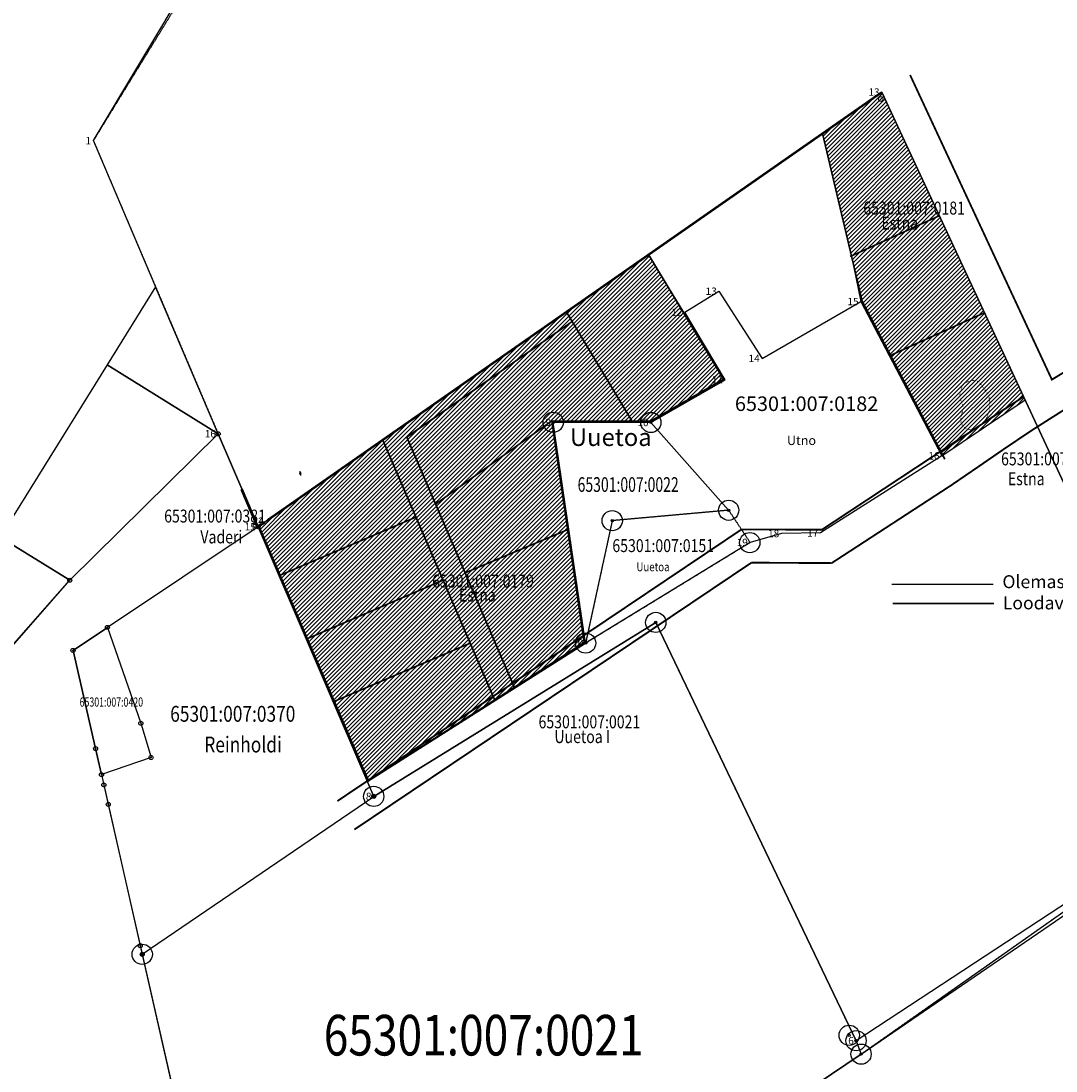
# Model space of a CAD drawing. Units: millimetres. Extents: x 551551 to 560050, y 6579900 to 6585050.
# Drawn here: x 555601 to 556163, y 6580937 to 6581507 of the extents above; entities that cross this region are included whole.
import ezdxf
from ezdxf.enums import TextEntityAlignment as Align

# ---------------------------------------------------------------- set-up
doc = ezdxf.new("R2010")
doc.units = ezdxf.units.MM
doc.linetypes.add('DOT2', pattern=[3.175, 0, -3.175])
doc.linetypes.add('HIDDEN', pattern=[0.375, 0.25, -0.125])
for name, color, linetype in [('23', 7, 'Continuous'), ('27', 7, 'Continuous'), ('29', 7, 'Continuous'), ('32', 7, 'Continuous'), ('43', 7, 'Continuous'), ('49', 7, 'Continuous'), ('50', 7, 'Continuous'), ('54', 7, 'Continuous'), ('KAT TUNNUS', 6, 'Continuous'), ('Plan teed', 7, 'Continuous'), ('TEED', 213, 'Continuous')]:
    doc.layers.add(name, color=color, linetype=linetype)
for name, color, linetype, lineweight in [('4', 7, 'Continuous', 50), ('5', 7, 'Continuous', 15), ('51', 7, 'Continuous', 15), ('d_krundid', 1, 'Continuous', 25), ('Geo alus', 252, 'Continuous', 0), ('Hatch kollane', 2, 'Continuous', 30), ('PIIRIETTEP.', 1, 'Continuous', 35)]:
    doc.layers.add(name, color=color, linetype=linetype, lineweight=lineweight)
doc.styles.add('ERMO PEEP$0$ROMANC', font='ROMANC.shx')
doc.styles.add('romans', font='romans.shx')
picture_1 = doc.add_image_def('image1.tif', size_in_pixel=(5100, 5100))

# ---------------------------------------------------------------- blocks, each defined once
blk = doc.blocks.new('RONG')
at = {"layer": '51', "color": 1, "linetype": 'Continuous'}
blk.add_circle((0, 0), 100, dxfattribs=at)
blk = doc.blocks.new('PP2TK')
at = {"layer": '23', "color": 7, "linetype": 'Continuous'}
for radius in [1.1, 0.12]:
    blk.add_circle((0, 0), radius, dxfattribs=at)
blk = doc.blocks.new('PP2T')
at = {"layer": '27', "color": 7, "linetype": 'Continuous'}
blk.add_circle((0, 0), 1.1, dxfattribs=at)

msp = doc.modelspace()

# ---------------------------------------------------------------- hatches: boundary and pattern name
at = {"layer": 'Hatch kollane'}
h = msp.add_hatch(dxfattribs=at)
h.set_pattern_fill('ANSI31', color=256, scale=0.5, angle=180, style=0)
h.paths.add_polyline_path([(556056.91, 6581354.86), (556072.41, 6581325.29), (556100.86, 6581271.04), (556146.11, 6581301.41), (556068.28, 6581468.68), (556036.03, 6581446.2), (556051.78, 6581379.61)])
h = msp.add_hatch(dxfattribs=at)
h.set_pattern_fill('ANSI31', color=256, scale=0.5, angle=180, style=0)
h.paths.add_polyline_path([(555907.42, 6581169.32), (555889.82, 6581289.26), (555942.83, 6581289.17), (555983.21, 6581312.37), (555941.61, 6581380.37), (555729.48, 6581232.49), (555788.87, 6581094.01)])

# ---------------------------------------------------------------- linework, layer by layer
at = {"color": 2}
for points in [[(556068.28, 6581468.68), (556036.03, 6581446.2), (556051.78, 6581379.61), (556056.91, 6581354.86), (556072.41, 6581325.29), (556100.86, 6581271.04), (556146.11, 6581301.41)], [(556068.28, 6581468.68), (556036.03, 6581446.2), (556051.78, 6581379.61), (556056.91, 6581354.86), (556072.41, 6581325.29), (556100.86, 6581271.04), (556146.11, 6581301.41)], [(555941.61, 6581380.37), (555729.48, 6581232.49), (555788.87, 6581094.01), (555907.42, 6581169.32), (555889.82, 6581289.26), (555942.83, 6581289.17), (555983.21, 6581312.37)], [(555941.61, 6581380.37), (555729.48, 6581232.49), (555788.87, 6581094.01), (555907.42, 6581169.32), (555889.82, 6581289.26), (555942.83, 6581289.17), (555983.21, 6581312.37)]]:
    msp.add_lwpolyline(points, close=True, dxfattribs=at)
for points in [[(556068.28, 6581468.68), (556068.28, 6581468.68)], [(555788.87, 6581094.01), (555791.16, 6581095.49)]]:
    msp.add_lwpolyline(points)
at = {"layer": '23', "color": 5, "linetype": 'Continuous'}
msp.add_line((555666.56, 6581000.2), (555730.43, 6580718.17), dxfattribs=at)
for points in [[(555729.48, 6581232.49), (555733.85, 6581235.53), (556068.28, 6581468.68), (556216.21, 6581150.78), (556176.49, 6581033.42), (556054.29, 6580953.24), (555945.56, 6581180.56), (555792.3, 6581086.01), (555729.48, 6581232.49), (555729.48, 6581232.49)], [(555907.42, 6581169.32), (555889.82, 6581289.26), (555942.83, 6581289.17), (555985.1, 6581241.47), (555921.86, 6581235.81), (555907.42, 6581169.32)], [(555656.43, 6580555.18), (555599.5, 6580802.77), (555559.2, 6580978.06), (555533.91, 6581088.06), (555532.93, 6581091.94), (555560.98, 6581127.84), (555627.2, 6581203.41), (555707.81, 6581283), (555729.48, 6581232.49), (555647.67, 6581177.82), (555628.97, 6581165.33), (555641.25, 6581111.96), (555645.71, 6581092.25), (555665.5, 6581004.89), (555730.43, 6580718.17), (555820.9, 6580786.7), (555930.43, 6580636.14), (555861.08, 6580556.35), (555768.78, 6580553.64), (555656.43, 6580555.18)], [(555792.3, 6581086.01), (555729.48, 6581232.49), (555647.67, 6581177.82), (555665.8, 6581125.71), (555671.35, 6581107.14), (555644.45, 6581097.84), (555648.12, 6581081.63), (555666.56, 6581000.2), (555792.3, 6581086.01)]]:
    msp.add_lwpolyline(points, dxfattribs=at)
at = {"layer": '23', "color": 6, "linetype": 'Continuous'}
for points in [[(555644.45, 6581097.84), (555641.25, 6581111.96), (555628.97, 6581165.33), (555647.67, 6581177.82)], [(555792.3, 6581086.01), (555945.5, 6581180.54), (556054.3, 6580953.26), (556057.02, 6580945.96), (555820.9, 6580786.7)], [(555861.08, 6580556.35), (555930.43, 6580636.14), (555820.9, 6580786.7), (556057.02, 6580945.96), (556251.54, 6581082.79)]]:
    msp.add_lwpolyline(points, dxfattribs=at)
at = {"layer": '29', "color": 5, "linetype": 'HIDDEN'}
for p in [(555985.1, 6581241.47), (555907.42, 6581169.32)]:
    msp.add_line(p, (555996.72, 6581223.97), dxfattribs=at)
at = {"layer": '29', "color": 3, "linetype": 'HIDDEN'}
msp.add_lwpolyline([(555985.1, 6581241.47), (555921.86, 6581235.81), (555907.42, 6581169.32)], dxfattribs=at)
at = {"layer": '32', "color": 4, "linetype": 'HIDDEN'}
msp.add_lwpolyline([(556190.34, 6581325.88), (556459.15, 6581461.34), (556778.76, 6581573.52), (556484.55, 6581848.68), (556330.03, 6582001.08), (555849.56, 6581831.75), (555798.77, 6581700.52), (555640.02, 6581442.29), (555707.81, 6581283)], dxfattribs=at)
at = {"layer": '32', "color": 5, "linetype": 'HIDDEN'}
msp.add_lwpolyline([(555707.81, 6581283), (555729.48, 6581232.49), (555792.3, 6581086.01), (555945.5, 6581180.54), (556054.3, 6580953.26), (556057.02, 6580945.96), (556251.54, 6581082.79), (556256.62, 6581085.99)], dxfattribs=at)
at = {"layer": '4', "color": 1, "linetype": 'Continuous'}
msp.add_line((556068, 6581468.3), (555734.8, 6581236.02), dxfattribs=at)
msp.add_lwpolyline([(555733.08, 6581234.82), (555729.41, 6581232.26), (555720.7, 6581252.7)], dxfattribs=at)
at = {"layer": '54', "color": 5, "linetype": 'Continuous'}
for points in [[(555640.02, 6581442.29), (555795.36, 6581701.83), (555844.85, 6581830.97), (556331.23, 6582002.69), (556781.02, 6581566.92), (556454.04, 6581455.27), (556188.96, 6581324.66), (556282.46, 6581094.99), (556256.62, 6581085.99), (556252.78, 6581083.47), (556176.49, 6581033.42), (556216.21, 6581150.78), (556068.28, 6581468.68), (555733.85, 6581235.53), (555729.48, 6581232.49), (555707.81, 6581283), (555640.02, 6581442.29)], [(555889.82, 6581289.26), (555942.83, 6581289.17), (555983.21, 6581312.37), (555961.23, 6581349.02), (555979.85, 6581360.47), (556003.21, 6581323.94), (556056.91, 6581354.86), (556100.86, 6581271.04), (556035.01, 6581229.13), (556013.77, 6581228.82), (555996.72, 6581223.97), (555907.42, 6581169.32), (555889.82, 6581289.26), (555889.82, 6581289.26)], [(555907.42, 6581169.32), (555889.82, 6581289.26), (555942.83, 6581289.17), (555985.1, 6581241.47), (555921.86, 6581235.81), (555907.42, 6581169.32)], [(555861.08, 6580556.35), (555930.43, 6580636.14), (555820.9, 6580786.7), (556057.02, 6580945.96), (556258.41, 6581083.75), (556322.07, 6580885.78), (556379.05, 6580805.73), (556228.32, 6580757.82), (556215.04, 6580722.9), (556183.83, 6580580.4), (556000.91, 6580567.69), (555861.08, 6580556.35)]]:
    msp.add_lwpolyline(points, dxfattribs=at)
at = {"layer": 'd_krundid', "color": 1, "linetype": 'Continuous'}
msp.add_line((556068.22, 6581468.45), (555733.95, 6581235.42), dxfattribs=at)
at = {"layer": 'd_krundid', "color": 92, "linetype": 'Continuous'}
for p, q in [((555752.39, 6581261.41), (555751.84, 6581261.21)), ((555752.39, 6581262.49), (555752.16, 6581262.41)), ((555752.39, 6581261.24), (555752.39, 6581262.51)), ((555752.39, 6581261.24), (555752.39, 6581262.51)), ((555752.39, 6581262.49), (555752.61, 6581262.41)), ((555752.39, 6581262.16), (555752.69, 6581262.05)), ((555752.39, 6581261.41), (555752.93, 6581261.21)), ((555752.39, 6581261.29), (555752.39, 6581260.79)), ((555752.39, 6581260.79), (555752.89, 6581260.79))]:
    msp.add_line(p, q, dxfattribs=at)
at = {"layer": 'd_krundid', "color": 1}
msp.add_lwpolyline([(555729.41, 6581232.26), (555720.66, 6581252.67)], dxfattribs=at)
at = {"layer": 'd_krundid', "color": 1, "linetype": 'Continuous'}
msp.add_lwpolyline([(555733.95, 6581235.42), (555729.41, 6581232.26)], dxfattribs=at)
at = {"layer": 'Geo alus', "color": 251, "linetype": 'DOT2', "ltscale": 0.15}
msp.add_lwpolyline([(556120.14, 6581311.67), (556118.04, 6581312.07), (556115.34, 6581311.53), (556113.49, 6581310.61), (556112.02, 6581309.03), (556111.33, 6581306.98), (556110.63, 6581303.51), (556111.25, 6581300.97), (556112.28, 6581298.53), (556112.49, 6581296.96), (556111.87, 6581294.56), (556111.17, 6581291.48), (556111.3, 6581289.47), (556112.18, 6581287.24), (556114.43, 6581285.41), (556117.04, 6581285.23), (556119.28, 6581285.69), (556121.78, 6581287.65), (556123.68, 6581289.4), (556125.22, 6581291.56), (556125.99, 6581293.44), (556126.69, 6581295.8), (556126.92, 6581298.34), (556126.88, 6581301.06), (556126.38, 6581303.67), (556124.36, 6581306.75), (556122.99, 6581308.83), (556121.67, 6581310.3)], close=True, dxfattribs=at)
at = {"layer": 'PIIRIETTEP.'}
for p, q in [((556057.57, 6581355.11), (556036.03, 6581446.2)), ((556051.13, 6581379.32), (556099.44, 6581401.36)), ((555941.61, 6581380.37), (555982.24, 6581312.62)), ((556102.56, 6581269.3), (556057.57, 6581355.11)), ((555896.88, 6581349.37), (555932.99, 6581289.19)), ((556072.41, 6581325.29), (556123.9, 6581348.79)), ((555810.21, 6581281.27), (555900.13, 6581343.96)), ((555982.24, 6581312.62), (555942.64, 6581289.87)), ((555825.93, 6581244.73), (555888.99, 6581290)), ((555889.01, 6581289.96), (555906.66, 6581169.67)), ((555942.64, 6581289.87), (555889.01, 6581289.96)), ((555868.98, 6581144.63), (555810.21, 6581281.27)), ((555858.23, 6581137.73), (555797.24, 6581279.54)), ((555858.23, 6581137.74), (555797.24, 6581279.54)), ((555815.21, 6581237.76), (555740.81, 6581205.76)), ((555815.21, 6581237.76), (555740.81, 6581205.76)), ((555789.47, 6581094.4), (555730.28, 6581232.01)), ((555898.33, 6581231.24), (555841.98, 6581207.42)), ((555829.95, 6581203.5), (555755.54, 6581171.5)), ((555844.65, 6581169.33), (555770.24, 6581137.32)), ((555906.66, 6581169.67), (555789.47, 6581094.4)), ((555788.73, 6581094.33), (555857.12, 6581140.32))]:
    msp.add_line(p, q, dxfattribs=at)
at = {"layer": 'PIIRIETTEP.', "ltscale": 0.5}
for p, q in [((555810.13, 6581281.21), (555900.13, 6581343.96)), ((555867.76, 6581147.47), (555906.78, 6581173.71)), ((555867.76, 6581147.47), (555906.78, 6581173.71)), ((555788.73, 6581094.33), (555857.12, 6581140.32))]:
    msp.add_line(p, q, dxfattribs=at)
at = {"layer": 'PIIRIETTEP.', "ltscale": 0.33}
msp.add_lwpolyline([(556099.97, 6581272.74), (556110.42, 6581279.89), (556125.18, 6581290.08), (556145.15, 6581303.12)], dxfattribs=at)
msp.add_lwpolyline([(556099.97, 6581272.74), (556110.42, 6581279.89), (556125.18, 6581290.08), (556145.15, 6581303.12)], dxfattribs=at)
at = {"layer": 'Plan teed', "linetype": 'ByBlock', "lineweight": 30, "ltscale": 0.5}
msp.add_line((555781.8, 6581067.98), (555959.25, 6581187.3), dxfattribs=at)
at = {"layer": 'Plan teed', "color": 1, "lineweight": 30, "ltscale": 2, "const_width": 1}
msp.add_lwpolyline([(556083.64, 6581477.98), (556160.66, 6581312.45), (556187.55, 6581328.64)], dxfattribs=at)
at = {"layer": 'Plan teed', "color": 1, "lineweight": 30, "ltscale": 0.33, "const_width": 1, "flags": 128}
msp.add_lwpolyline([(556041.05, 6581212.76), (556105.85, 6581254.95), (556120.61, 6581265.05), (556135.31, 6581275.19), (556150.15, 6581285.15), (556165.66, 6581295.01), (556181.32, 6581304.5), (556196.88, 6581314.02)], dxfattribs=at)
at = {"layer": 'TEED', "color": 1, "const_width": 1}
for points in [[(555772.58, 6581083.47), (555992.03, 6581231.03), (556035.77, 6581230.92), (556145.15, 6581303.12)], [(555997.47, 6581213), (555781.8, 6581067.98)], [(556041.05, 6581212.76), (555997.47, 6581213)], [(556074.26, 6581190.77), (556129.19, 6581190.77)]]:
    msp.add_lwpolyline(points, dxfattribs=at)
at = {"layer": 'TEED'}
msp.add_lwpolyline([(556035.77, 6581230.92), (555992.03, 6581231.03)], dxfattribs=at)
at = {"layer": 'TEED', "color": 5}
msp.add_lwpolyline([(556073.82, 6581201.23), (556128.76, 6581201.23)], dxfattribs=at)

# ---------------------------------------------------------------- block references
at = {"layer": '23', "color": 7, "linetype": 'Continuous', "xscale": 5, "yscale": 5}
for p in [(555889.82, 6581289.26), (555942.83, 6581289.17), (555985.1, 6581241.47), (555921.86, 6581235.81), (555945.5, 6581180.54), (555907.42, 6581169.32), (555792.3, 6581086.01), (555666.56, 6581000.2), (556054.3, 6580953.26), (556057.02, 6580945.96)]:
    msp.add_blockref('PP2TK', p, dxfattribs=at)
at = {"layer": '23', "color": 7, "linetype": 'Continuous'}
for p in [(555707.81, 6581283), (555729.48, 6581232.49), (555627.2, 6581203.41), (555647.67, 6581177.82), (555628.97, 6581165.33), (555665.8, 6581125.71), (555641.25, 6581111.96), (555671.35, 6581107.14), (555644.45, 6581097.84), (555645.71, 6581092.25), (555792.3, 6581086.01), (555648.12, 6581081.63), (555665.5, 6581004.89), (555666.56, 6581000.2)]:
    msp.add_blockref('PP2TK', p, dxfattribs=at)
at = {"layer": '43', "color": 7, "linetype": 'Continuous', "xscale": 5, "yscale": 5}
msp.add_blockref('PP2TK', (556050.58, 6580956.21), dxfattribs=at)
at = {"layer": '49', "color": 7, "linetype": 'Continuous', "xscale": 5, "yscale": 5}
msp.add_blockref('PP2T', (555996.56, 6581223.87), dxfattribs=at)
at = {"layer": '51', "color": 1, "linetype": 'Continuous', "xscale": 0.0124983701827258, "yscale": 0.0124983701827258}
msp.add_blockref('RONG', (556067.73, 6581464.93), dxfattribs=at)

# ---------------------------------------------------------------- texts
at = {"layer": '23', "color": 4, "linetype": 'Continuous', "width": 0.7}
msp.add_text('65301:007:0022', height=7.9712, dxfattribs=at).set_placement((555930.51, 6581254.41), align=Align.MIDDLE)
at = {"layer": '23', "color": 7, "linetype": 'Continuous', "width": 0.7}
msp.add_text('65301:007:0420', height=5, dxfattribs=at).set_placement((555649.79, 6581136.61), align=Align.MIDDLE)
at = {"layer": '5', "color": 4, "linetype": 'Continuous', "style": 'romans'}
msp.add_text('65301:007:0182', height=7.9117, dxfattribs=at).set_placement((556027.43, 6581295.4), align=Align.CENTER)
at = {"layer": '50', "color": 131, "linetype": 'Continuous'}
for s, p in [('13 ', (556068.28, 6581468.68)), ('3 ', (556068.28, 6581468.68)), ('1 ', (555640.02, 6581442.29)), ('13 ', (555979.85, 6581360.47)), ('15 ', (556056.91, 6581354.86)), ('12 ', (555961.23, 6581349.02)), ('14 ', (556003.21, 6581323.94)), ('11 ', (555983.21, 6581312.37)), ('9 ', (555889.82, 6581289.26)), ('9 ', (555889.82, 6581289.26)), ('10 ', (555942.83, 6581289.17)), ('16 ', (555707.81, 6581283)), ('16 ', (556100.86, 6581271.04)), ('14 ', (555733.85, 6581235.53)), ('2 ', (555733.85, 6581235.53)), ('15 ', (555729.48, 6581232.49)), ('1 ', (555729.48, 6581232.49)), ('1 ', (555729.48, 6581232.49)), ('18 ', (556013.77, 6581228.82)), ('17 ', (556035.01, 6581229.13)), ('19 ', (555996.72, 6581223.97)), ('20 ', (555907.42, 6581169.32)), ('8 ', (555792.3, 6581086.01)), ('6 ', (556054.29, 6580953.24))]:
    msp.add_text(s, height=4, dxfattribs=at).set_placement(p, align=Align.MIDDLE_RIGHT)
at = {"layer": '54', "color": 4, "linetype": 'Continuous'}
for s, height, p in [('Uuetoa', 9.506, (555921.07, 6581279.91)), ('Utno', 5, (556024.67, 6581278.76))]:
    msp.add_text(s, height=height, dxfattribs=at).set_placement(p, align=Align.MIDDLE)
at = {"layer": 'KAT TUNNUS', "color": 4, "width": 0.8}
for s, height, p in [('65301:007:0181', 7.0148, (556058.22, 6581402.15)), ('Estna', 7.015, (556068.07, 6581394.01)), ('65301:007:0182', 7.0148, (556133.07, 6581265.88)), ('Estna', 7.015, (556136.76, 6581255.07)), ('65301:007:0381', 7.0148, (555678.47, 6581234.8)), ('Vaderi', 7.015, (555698.15, 6581223.47)), ('65301:007:0151', 7.0148, (555921.93, 6581218.75)), ('Uuetoa', 4.799, (555935.02, 6581208.31)), ('65301:007:0179', 7.0148, (555824.08, 6581199.49)), ('Estna', 7.015, (555838.66, 6581191.88)), ('65301:007:0021', 7.0148, (555881.83, 6581122.99)), ('Uuetoa I', 7.015, (555890.44, 6581114.97)), ('Reinholdi', 8.632, (555700.28, 6581109.87))]:
    msp.add_text(s, height=height, dxfattribs=at).set_placement(p)
at = {"layer": 'KAT TUNNUS', "color": 1, "style": 'ERMO PEEP$0$ROMANC'}
for s, p in [('Olemasolevad maaüksuste piirid', (556133.79, 6581199.15)), ('Loodav teemaa-ala piir', (556133.99, 6581187.62))]:
    msp.add_text(s, height=7.0148, dxfattribs=at).set_placement(p)
at = {"layer": 'KAT TUNNUS', "color": 4, "width": 0.8}
for s, height, p in [('65301:007:0370', 8.6316, (555715.75, 6581129.75)), ('65301:007:0021', 22.0605, (555852.02, 6580953.4))]:
    msp.add_text(s, height=height, dxfattribs=at).set_placement(p, align=Align.MIDDLE)

# ---------------------------------------------------------------- referenced raster images: frames only (the image files are external)
image = msp.add_image(picture_1, insert=(554950.24, 6579950), size_in_units=(5100, 5100))
image.dxf.flags = 7

# ---------------------------------------------------------------- meshes
at = {"layer": '54', "color": 5, "linetype": 'Continuous'}
mesh = msp.add_polyface(dxfattribs=at)
corners = [(555550.17, 6580572.8), (555619.73, 6580560.93), (555542.38, 6580608.89), (555656.43, 6580555.18), (555538.15, 6580628.52), (555599.5, 6580802.77), (555485.26, 6580873.6), (555559.2, 6580978.06), (555447.82, 6581047.12), (555533.91, 6581088.06), (555424.32, 6581156.01), (555532.93, 6581091.94), (555423.5, 6581159.78), (555560.98, 6581127.84), (555410.23, 6581221.31), (555401.08, 6581263.7), (555581.83, 6581151.63), (555401.08, 6581263.7), (555564.54, 6581186.66), (555595.63, 6581167.38), (555589.43, 6581226.83), (555627.2, 6581203.41), (555647.44, 6581320.43), (555707.81, 6581283), (555673.79, 6581362.94)]
mesh.append_faces([[corners[k] for k in face] for face in [(0, 0, 1, 2), (2, 1, 3, 4), (4, 3, 5, 6), (6, 5, 7, 8), (8, 7, 9, 10), (10, 9, 11, 12), (12, 11, 13, 14), (14, 13, 16, 17), (15, 16, 19, 18), (18, 19, 21, 20), (20, 21, 23, 22), (22, 23, 24, 24)]], dxfattribs={"vtx0": -1, "vtx2": -1, "color": 5})

doc.saveas('drawing.dxf')
